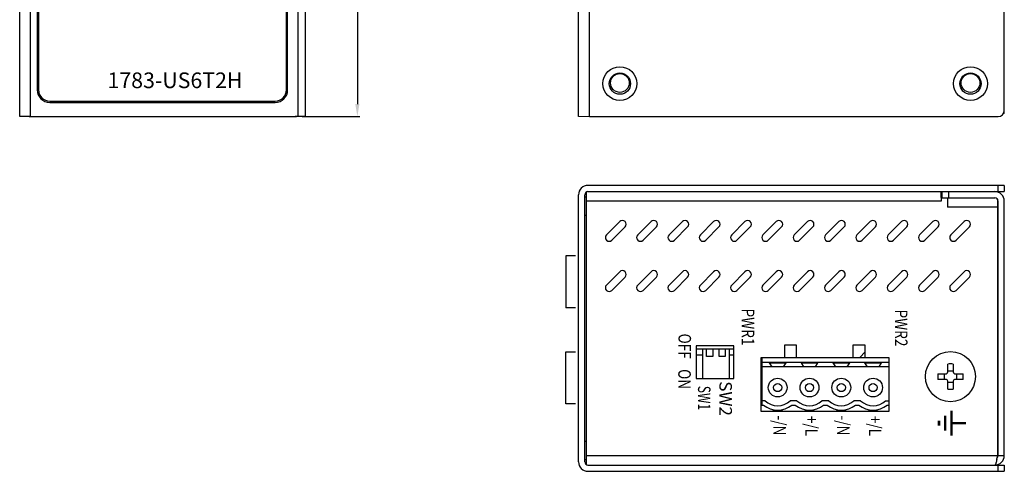
# Model space of a CAD drawing. Units: millimetres. Extents: x 1276 to 2254, y -1383 to 3157.
# Drawn here: x 1276 to 1433, y -1383 to -1311 of the extents above; entities that cross this region are included whole.
import ezdxf

# ---------------------------------------------------------------- set-up
doc = ezdxf.new("R2010")
doc.units = ezdxf.units.MM
doc.layers.add('LAYER_2', color=7, linetype='Continuous')
doc.layers.add('粗实线-KT', color=7, linetype='Continuous', lineweight=35)
doc.styles.get("Standard").update_dxf_attribs({"font": 'SimSun.ttf'})
doc.styles.add('尺寸标注Arial', font='ARIAL.TTF', dxfattribs={"width": 0.7})
doc.styles.add('标注Arial', font='ARIAL.TTF', dxfattribs={"width": 0.7, "height": 2.5})
doc.dimstyles.new('ISO-25-3.5字高', dxfattribs={"dimtxt": 3.5, "dimasz": 2, "dimexe": 0.4, "dimexo": 0.0625, "dimgap": 0.5, "dimtad": 1, "dimtoh": 1, "dimdec": 1, "dimdsep": 46, "dimtxsty": '尺寸标注Arial', "dimcen": 0.74, "dimclrd": 256, "dimclre": 256, "dimclrt": 256, "dimadec": 0, "dimazin": 0, "dimtm": 0.03, "dimtfac": 0.5, "dimtdec": 1, "dimtmove": 0, "dimatfit": 2, "dimfxl": 1, "dimtolj": 1, "dimlwd": -1, "dimlwe": -1, "dimarcsym": 0})

# ---------------------------------------------------------------- blocks, each defined once
blk = doc.blocks.new('*D107')
for p, q in [((1319.71, -1211.46), (1330.04, -1211.46)), ((1329.64, -1213.46), (1329.64, -1323.96)), ((1320.82, -1325.96), (1330.04, -1325.96))]:
    blk.add_line(p, q)
for points in [[(1329.31, -1213.46), (1329.97, -1213.46), (1329.64, -1211.46)], [(1329.31, -1323.96), (1329.97, -1323.96), (1329.64, -1325.96)]]:
    blk.add_solid(points)
at = {"layer": 'Defpoints', "color": 0}
for p in [(1319.65, -1211.46), (1320.76, -1325.96), (1329.64, -1325.96)]:
    blk.add_point(p, dxfattribs=at)
at = {"insert": (1326.9, -1268.71), "char_height": 3.5, "attachment_point": 5, "rotation": 90, "style": '尺寸标注Arial'}
blk.add_mtext('\\A1;4.51[114.5]', dxfattribs=at)

msp = doc.modelspace()

# ---------------------------------------------------------------- linework, layer by layer
at = {"color": 7, "linetype": 'Continuous', "lineweight": 15}
msp.add_line((1364.972, -1325.956), (1366.709, -1325.956), dxfattribs=at)
at = {"color": 7, "linetype": 'Continuous'}
for p, q in [((1366.172, -1338.048), (1366.172, -1381.427)), ((1432.972, -1336.938), (1366.472, -1336.938)), ((1366.472, -1337.938), (1432.972, -1337.938)), ((1422.872, -1338.844), (1422.872, -1337.938)), ((1423.072, -1338.938), (1423.072, -1337.938)), ((1424.072, -1337.938), (1424.072, -1338.938)), ((1431.972, -1337.938), (1431.972, -1336.938)), ((1432.972, -1336.938), (1432.972, -1337.938)), ((1364.972, -1381.038), (1364.972, -1338.438)), ((1365.972, -1381.038), (1365.972, -1338.438)), ((1365.972, -1338.738), (1366.172, -1338.738)), ((1422.872, -1339.438), (1366.172, -1339.438)), ((1422.872, -1338.438), (1423.072, -1338.438)), ((1422.872, -1338.938), (1431.472, -1338.938)), ((1422.872, -1338.938), (1422.872, -1339.438)), ((1423.872, -1338.938), (1423.872, -1340.438)), ((1431.872, -1339.154), (1431.872, -1380.038)), ((1431.972, -1380.038), (1431.972, -1339.438)), ((1432.972, -1380.038), (1432.972, -1339.438)), ((1431.872, -1340.438), (1423.872, -1340.438)), ((1366.172, -1341.738), (1365.972, -1341.738)), ((1371.548, -1342.714), (1369.426, -1344.835)), ((1376.548, -1342.714), (1374.426, -1344.835)), ((1381.548, -1342.714), (1379.426, -1344.835)), ((1386.548, -1342.714), (1384.426, -1344.835)), ((1391.548, -1342.714), (1389.426, -1344.835)), ((1396.548, -1342.714), (1394.426, -1344.835)), ((1401.548, -1342.714), (1399.426, -1344.835)), ((1406.548, -1342.714), (1404.426, -1344.835)), ((1411.548, -1342.714), (1409.426, -1344.835)), ((1416.548, -1342.714), (1414.426, -1344.835)), ((1421.548, -1342.714), (1419.426, -1344.835)), ((1426.548, -1342.714), (1424.426, -1344.835)), ((1370.275, -1345.683), (1372.396, -1343.562)), ((1375.275, -1345.683), (1377.396, -1343.562)), ((1380.275, -1345.683), (1382.396, -1343.562)), ((1385.275, -1345.683), (1387.396, -1343.562)), ((1390.275, -1345.683), (1392.396, -1343.562)), ((1395.275, -1345.683), (1397.396, -1343.562)), ((1400.275, -1345.683), (1402.396, -1343.562)), ((1405.275, -1345.683), (1407.396, -1343.562)), ((1410.275, -1345.683), (1412.396, -1343.562)), ((1415.275, -1345.683), (1417.396, -1343.562)), ((1420.275, -1345.683), (1422.396, -1343.562)), ((1425.275, -1345.683), (1427.396, -1343.562)), ((1362.922, -1348.188), (1362.922, -1356.488)), ((1364.472, -1348.188), (1362.922, -1348.188)), ((1371.548, -1350.714), (1369.426, -1352.835)), ((1376.548, -1350.714), (1374.426, -1352.835)), ((1381.548, -1350.714), (1379.426, -1352.835)), ((1386.548, -1350.714), (1384.426, -1352.835)), ((1391.548, -1350.714), (1389.426, -1352.835)), ((1396.548, -1350.714), (1394.426, -1352.835)), ((1401.548, -1350.714), (1399.426, -1352.835)), ((1406.548, -1350.714), (1404.426, -1352.835)), ((1411.548, -1350.714), (1409.426, -1352.835)), ((1416.548, -1350.714), (1414.426, -1352.835)), ((1421.548, -1350.714), (1419.426, -1352.835)), ((1426.548, -1350.714), (1424.426, -1352.835)), ((1370.275, -1353.683), (1372.396, -1351.562)), ((1375.275, -1353.683), (1377.396, -1351.562)), ((1380.275, -1353.683), (1382.396, -1351.562)), ((1385.275, -1353.683), (1387.396, -1351.562)), ((1390.275, -1353.683), (1392.396, -1351.562)), ((1395.275, -1353.683), (1397.396, -1351.562)), ((1400.275, -1353.683), (1402.396, -1351.562)), ((1405.275, -1353.683), (1407.396, -1351.562)), ((1410.275, -1353.683), (1412.396, -1351.562)), ((1415.275, -1353.683), (1417.396, -1351.562)), ((1420.275, -1353.683), (1422.396, -1351.562)), ((1425.275, -1353.683), (1427.396, -1351.562)), ((1364.472, -1356.488), (1362.922, -1356.488)), ((1362.922, -1371.788), (1362.922, -1363.488)), ((1362.922, -1363.488), (1364.472, -1363.488)), ((1383.772, -1362.538), (1383.772, -1367.738)), ((1389.772, -1362.538), (1383.772, -1362.538)), ((1383.772, -1363.008), (1389.772, -1363.008)), ((1384.802, -1367.738), (1384.802, -1363.008)), ((1385.402, -1364.208), (1385.402, -1363.008)), ((1386.402, -1363.008), (1386.402, -1364.208)), ((1387.402, -1364.208), (1387.402, -1363.008)), ((1388.402, -1363.008), (1388.402, -1364.208)), ((1389.002, -1363.008), (1389.002, -1367.738)), ((1389.772, -1367.738), (1389.772, -1362.538)), ((1397.872, -1362.438), (1397.872, -1364.438)), ((1399.772, -1362.438), (1397.872, -1362.438)), ((1399.772, -1364.438), (1399.772, -1362.438)), ((1410.772, -1362.438), (1408.772, -1362.438)), ((1408.772, -1362.438), (1408.772, -1364.438)), ((1410.772, -1363.489), (1409.873, -1364.388)), ((1410.772, -1364.438), (1410.772, -1362.438)), ((1384.802, -1364.008), (1383.772, -1364.008)), ((1386.402, -1364.208), (1385.402, -1364.208)), ((1388.402, -1364.208), (1387.402, -1364.208)), ((1389.772, -1364.008), (1389.002, -1364.008)), ((1394.072, -1364.438), (1394.072, -1372.938)), ((1397.872, -1364.438), (1394.072, -1364.438)), ((1394.232, -1364.438), (1394.232, -1371.988)), ((1397.872, -1364.388), (1399.772, -1364.388)), ((1408.772, -1364.438), (1399.772, -1364.438)), ((1408.772, -1364.388), (1410.772, -1364.388)), ((1414.572, -1364.438), (1410.772, -1364.438)), ((1414.552, -1364.438), (1414.552, -1371.988)), ((1414.572, -1364.689), (1414.552, -1364.709)), ((1414.572, -1372.938), (1414.572, -1364.438)), ((1394.232, -1365.288), (1394.072, -1365.288)), ((1414.552, -1365.188), (1394.232, -1365.188)), ((1414.552, -1365.888), (1394.232, -1365.888)), ((1395.423, -1365.238), (1398.123, -1365.238)), ((1395.423, -1365.238), (1395.823, -1365.888)), ((1398.092, -1365.288), (1395.453, -1365.288)), ((1397.723, -1365.888), (1398.123, -1365.238)), ((1400.503, -1365.238), (1400.903, -1365.888)), ((1400.503, -1365.238), (1403.203, -1365.238)), ((1403.172, -1365.288), (1400.533, -1365.288)), ((1402.803, -1365.888), (1403.203, -1365.238)), ((1405.583, -1365.238), (1405.983, -1365.888)), ((1405.583, -1365.238), (1408.283, -1365.238)), ((1408.252, -1365.288), (1405.613, -1365.288)), ((1407.883, -1365.888), (1408.283, -1365.238)), ((1410.663, -1365.238), (1411.063, -1365.888)), ((1410.663, -1365.238), (1413.363, -1365.238)), ((1413.332, -1365.288), (1410.693, -1365.288)), ((1412.963, -1365.888), (1413.363, -1365.238)), ((1423.932, -1366.698), (1423.932, -1365.43)), ((1423.932, -1366.491), (1424.812, -1366.491)), ((1424.812, -1365.43), (1424.812, -1366.698)), ((1383.772, -1367.738), (1389.772, -1367.738)), ((1422.365, -1366.998), (1423.632, -1366.998)), ((1423.632, -1367.878), (1422.365, -1367.878)), ((1423.425, -1367.878), (1423.425, -1366.998)), ((1423.932, -1369.445), (1423.932, -1368.178)), ((1424.812, -1368.178), (1424.812, -1369.445)), ((1425.112, -1366.998), (1426.379, -1366.998)), ((1426.379, -1367.878), (1425.112, -1367.878)), ((1425.319, -1366.998), (1425.319, -1367.878)), ((1424.812, -1368.385), (1423.932, -1368.385)), ((1394.772, -1371.288), (1394.232, -1371.288)), ((1399.852, -1371.288), (1398.772, -1371.288)), ((1404.932, -1371.288), (1403.852, -1371.288)), ((1410.012, -1371.288), (1408.932, -1371.288)), ((1414.012, -1371.288), (1414.552, -1371.288)), ((1364.472, -1371.788), (1362.922, -1371.788)), ((1394.072, -1371.988), (1394.509, -1371.988)), ((1396.123, -1372.938), (1396.123, -1372.725)), ((1397.423, -1372.938), (1397.423, -1372.725)), ((1399.035, -1371.988), (1399.589, -1371.988)), ((1401.201, -1372.938), (1401.201, -1372.725)), ((1402.501, -1372.938), (1402.501, -1372.725)), ((1404.115, -1371.988), (1404.669, -1371.988)), ((1406.283, -1372.938), (1406.283, -1372.725)), ((1407.583, -1372.938), (1407.583, -1372.725)), ((1409.195, -1371.988), (1409.749, -1371.988)), ((1411.361, -1372.9), (1411.323, -1372.938)), ((1411.361, -1372.938), (1411.361, -1372.725)), ((1412.661, -1372.938), (1412.661, -1372.725)), ((1414.275, -1371.988), (1414.552, -1371.988)), ((1394.072, -1372.938), (1414.572, -1372.938)), ((1365.972, -1377.738), (1366.172, -1377.738)), ((1366.172, -1380.738), (1365.972, -1380.738)), ((1366.172, -1380.038), (1431.872, -1380.038)), ((1431.972, -1380.038), (1432.972, -1380.038)), ((1366.472, -1381.538), (1432.972, -1381.538)), ((1431.972, -1382.538), (1431.972, -1381.538)), ((1432.972, -1381.538), (1432.972, -1382.538)), ((1366.472, -1382.538), (1432.972, -1382.538))]:
    msp.add_line(p, q, dxfattribs=at)
at = {"const_width": 0.4}
for points in [[(1424.538, -1372.852), (1424.538, -1376.852)], [(1422.538, -1374.452), (1422.538, -1375.252)], [(1423.538, -1373.652), (1423.538, -1376.052)], [(1424.338, -1374.852), (1426.838, -1374.852)]]:
    msp.add_lwpolyline(points, dxfattribs=at)
at = {"color": 7, "linetype": 'Continuous'}
for centre, radius in [((1424.372, -1367.438), 4), ((1396.772, -1369.188), 1.5), ((1401.852, -1369.188), 1.5), ((1406.932, -1369.188), 1.5), ((1412.012, -1369.188), 1.5), ((1396.772, -1369.188), 0.65), ((1401.852, -1369.188), 0.65), ((1406.932, -1369.188), 0.65), ((1412.012, -1369.188), 0.65)]:
    msp.add_circle(centre, radius, dxfattribs=at)
for centre, radius, start, end in [((1366.472, -1338.438), 1.5, 90, 180), ((1366.472, -1338.438), 0.5, 90, 180), ((1431.472, -1339.438), 1.5, 0, 90), ((1431.472, -1339.438), 0.5, 0, 90), ((1371.972, -1343.138), 0.6, 315, 135), ((1376.972, -1343.138), 0.6, 315, 135), ((1381.972, -1343.138), 0.6, 315, 135), ((1386.972, -1343.138), 0.6, 315, 135), ((1391.972, -1343.138), 0.6, 315, 135), ((1396.972, -1343.138), 0.6, 315, 135), ((1401.972, -1343.138), 0.6, 315, 135), ((1406.972, -1343.138), 0.6, 315, 135), ((1411.972, -1343.138), 0.6, 315, 135), ((1416.972, -1343.138), 0.6, 315, 135), ((1421.972, -1343.138), 0.6, 315, 135), ((1426.972, -1343.138), 0.6, 315, 135), ((1369.851, -1345.259), 0.6, 135, 315), ((1374.851, -1345.259), 0.6, 135, 315), ((1379.851, -1345.259), 0.6, 135, 315), ((1384.851, -1345.259), 0.6, 135, 315), ((1389.851, -1345.259), 0.6, 135, 315), ((1394.851, -1345.259), 0.6, 135, 315), ((1399.851, -1345.259), 0.6, 135, 315), ((1404.851, -1345.259), 0.6, 135, 315), ((1409.851, -1345.259), 0.6, 135, 315), ((1414.851, -1345.259), 0.6, 135, 315), ((1419.851, -1345.259), 0.6, 135, 315), ((1424.851, -1345.259), 0.6, 135, 315), ((1371.972, -1351.138), 0.6, 315, 135), ((1376.972, -1351.138), 0.6, 315, 135), ((1381.972, -1351.138), 0.6, 315, 135), ((1386.972, -1351.138), 0.6, 315, 135), ((1391.972, -1351.138), 0.6, 315, 135), ((1396.972, -1351.138), 0.6, 315, 135), ((1401.972, -1351.138), 0.6, 315, 135), ((1406.972, -1351.138), 0.6, 315, 135), ((1411.972, -1351.138), 0.6, 315, 135), ((1416.972, -1351.138), 0.6, 315, 135), ((1421.972, -1351.138), 0.6, 315, 135), ((1426.972, -1351.138), 0.6, 315, 135), ((1369.851, -1353.259), 0.6, 135, 315), ((1374.851, -1353.259), 0.6, 135, 315), ((1379.851, -1353.259), 0.6, 135, 315), ((1384.851, -1353.259), 0.6, 135, 315), ((1389.851, -1353.259), 0.6, 135, 315), ((1394.851, -1353.259), 0.6, 135, 315), ((1399.851, -1353.259), 0.6, 135, 315), ((1404.851, -1353.259), 0.6, 135, 315), ((1409.851, -1353.259), 0.6, 135, 315), ((1414.851, -1353.259), 0.6, 135, 315), ((1419.851, -1353.259), 0.6, 135, 315), ((1424.851, -1353.259), 0.6, 135, 315), ((1424.372, -1378.127), 12.705, 88.01528, 91.98472), ((1435.061, -1367.438), 12.704, 178.01542, 180.00028), ((1435.049, -1367.438), 12.692, 179.99883, 181.98547), ((1423.632, -1366.698), 0.3, 270, 0), ((1423.632, -1368.178), 0.3, 0, 90), ((1425.112, -1366.698), 0.3, 180, 270), ((1425.112, -1368.178), 0.3, 90, 180), ((1413.695, -1367.438), 12.692, 359.99883, 1.98547), ((1413.683, -1367.438), 12.704, 358.01542, 0.00028), ((1424.372, -1356.748), 12.705, 268.01528, 271.98472), ((1396.772, -1369.188), 2.9, 226.39718, 313.60282), ((1401.852, -1369.188), 2.9, 226.39718, 313.60282), ((1406.932, -1369.188), 2.9, 226.39718, 313.60282), ((1412.012, -1369.188), 2.9, 226.39718, 313.60282), ((1396.772, -1369.188), 3.6, 231.05756, 308.94244), ((1396.972, -1373.138), 0.6, 19.6276, 40.51588), ((1401.852, -1369.188), 3.6, 231.05756, 308.94244), ((1401.972, -1373.138), 0.6, 19.6276, 26.7248), ((1406.932, -1369.188), 3.6, 231.05756, 308.94244), ((1412.012, -1369.188), 3.6, 231.05756, 308.94244), ((1431.472, -1380.038), 1.5, 270, 0), ((1409.757, -1376.57), 22.383, 349.62715, 349.88492), ((1431.472, -1380.038), 0.5, 314.91041, 0), ((1366.472, -1381.038), 1.5, 180, 270), ((1366.472, -1381.038), 0.5, 180, 270)]:
    msp.add_arc(centre, radius, start, end, dxfattribs=at)
for points, start_tangent, end_tangent in [([(1431.774, -1380.6), (1431.699, -1380.982), (1431.661, -1381.144), (1431.623, -1381.282), (1431.585, -1381.392), (1431.548, -1381.472), (1431.529, -1381.501), (1431.51, -1381.521), (1431.472, -1381.538)], (-0.1801489, -0.9836394), (-1, 0)), ([(1431.872, -1380.038), (1431.852, -1380.155), (1431.792, -1380.501)], (-0.1673706, -0.9858941), (-0.1757217, -0.9844399))]:
    msp.add_spline(points, degree=3, dxfattribs=dict(at, start_tangent=start_tangent, end_tangent=end_tangent))
at = {"layer": 'LAYER_2', "color": 0}
msp.add_open_spline([(1318.306, -1215.707), (1318.306, -1215.707), (1318.306, -1321.707), (1318.306, -1321.707), (1318.306, -1321.707), (1318.306, -1322.701), (1317.5, -1323.507), (1316.506, -1323.507), (1316.506, -1323.507), (1316.506, -1323.507), (1280.506, -1323.507), (1280.506, -1323.507), (1280.506, -1323.507), (1280.028, -1323.507), (1279.571, -1323.317), (1279.233, -1322.98), (1279.233, -1322.98), (1278.895, -1322.642), (1278.706, -1322.184), (1278.706, -1321.707), (1278.706, -1321.707), (1278.706, -1321.707), (1278.706, -1215.707), (1278.706, -1215.707), (1278.706, -1215.707), (1278.706, -1215.23), (1278.895, -1214.772), (1279.233, -1214.434), (1279.233, -1214.434), (1279.571, -1214.097), (1280.028, -1213.907), (1280.506, -1213.907), (1280.506, -1213.907), (1280.506, -1213.907), (1316.506, -1213.907), (1316.506, -1213.907), (1316.506, -1213.907), (1316.983, -1213.907), (1317.441, -1214.097), (1317.778, -1214.434), (1317.778, -1214.434), (1318.116, -1214.772), (1318.306, -1215.23), (1318.306, -1215.707)], degree=3, knots=[0, 0, 0, 0, 0.0909091, 0.0909091, 0.0909091, 0.0909091, 0.1818182, 0.1818182, 0.1818182, 0.1818182, 0.2727273, 0.2727273, 0.2727273, 0.2727273, 0.3636364, 0.3636364, 0.3636364, 0.3636364, 0.4545455, 0.4545455, 0.4545455, 0.4545455, 0.5454545, 0.5454545, 0.5454545, 0.5454545, 0.6363636, 0.6363636, 0.6363636, 0.6363636, 0.7272727, 0.7272727, 0.7272727, 0.7272727, 0.8181818, 0.8181818, 0.8181818, 0.8181818, 0.9090909, 0.9090909, 0.9090909, 0.9090909, 1, 1, 1, 1], dxfattribs=at)
at = {"layer": '粗实线-KT', "color": 0, "linetype": 'Continuous', "lineweight": 30}
for p, q in [((1275.706, -1325.957), (1275.706, -1211.207)), ((1277.442, -1325.957), (1277.442, -1211.457)), ((1320.206, -1325.956), (1320.206, -1211.457)), ((1321.306, -1211.207), (1321.306, -1325.956)), ((1278.506, -1215.707), (1278.506, -1321.707)), ((1318.506, -1321.707), (1318.506, -1215.707)), ((1280.506, -1323.707), (1316.506, -1323.707)), ((1277.442, -1325.957), (1275.706, -1325.957)), ((1277.242, -1325.957), (1319.906, -1325.957)), ((1320.206, -1325.956), (1319.706, -1325.956)), ((1319.706, -1325.956), (1319.706, -1325.957)), ((1321.306, -1325.956), (1320.206, -1325.956))]:
    msp.add_line(p, q, dxfattribs=at)
at = {"layer": '粗实线-KT', "color": 7, "linetype": 'Continuous', "lineweight": 30}
for p, q in [((1364.972, -1325.956), (1364.972, -1211.206)), ((1366.709, -1325.956), (1366.709, -1211.456)), ((1432.972, -1325.206), (1432.972, -1212.206)), ((1432.972, -1325.456), (1432.838, -1325.456)), ((1432.972, -1325.456), (1432.972, -1324.956)), ((1366.709, -1325.956), (1431.972, -1325.956))]:
    msp.add_line(p, q, dxfattribs=at)
for centre, radius in [((1371.572, -1320.706), 2.7), ((1371.572, -1320.706), 1.7), ((1371.572, -1320.606), 1.5), ((1427.572, -1320.706), 2.7), ((1427.572, -1320.706), 1.7), ((1427.572, -1320.606), 1.5)]:
    msp.add_circle(centre, radius, dxfattribs=at)
at = {"layer": '粗实线-KT', "color": 0, "linetype": 'Continuous', "lineweight": 30}
for centre, start, end in [((1280.506, -1321.707), 180, 270), ((1316.506, -1321.707), 270, 0)]:
    msp.add_arc(centre, 2, start, end, dxfattribs=at)
at = {"layer": '粗实线-KT', "color": 7, "linetype": 'Continuous', "lineweight": 30}
msp.add_arc((1431.972, -1324.956), 1, 270, 0, dxfattribs=at)

# ---------------------------------------------------------------- texts
at = {"color": 7, "insert": (1289.731, -1318.927), "char_height": 2.5, "attachment_point": 1, "line_spacing_factor": 0.8}
msp.add_mtext('{\\fArial Narrow|b0|i0|c0|p34;1783-US6T2H}', dxfattribs=at)
at = {"char_height": 2, "attachment_point": 5, "rotation": 270, "style": '标注Arial'}
for s, insert in [('{\\W0.8;PWR1}', (1392.044, -1359.525)), ('{\\W0.8;PWR2}', (1416.502, -1359.683)), ('{\\W0.8;OFF}', (1381.932, -1362.59)), ('{\\W0.8;ON}', (1381.896, -1367.845)), ('{\\W0.7;SW1}', (1385.044, -1370.843)), ('SW2', (1388.21, -1370.951)), ('{\\W0.8;-/N}', (1397.105, -1375.229)), ('{\\W0.8;+/L}', (1402.185, -1375.307)), ('{\\W0.8;-/N}', (1407.265, -1375.229)), ('{\\W0.8;+/L}', (1412.345, -1375.307))]:
    msp.add_mtext(s, dxfattribs=dict(at, insert=insert))

# ---------------------------------------------------------------- dimensions: what is measured, and where the dimension line sits
dim = msp.add_linear_dim(base=(1329.64, -1325.956), p1=(1319.649, -1211.457), p2=(1320.756, -1325.956), angle=90, text='4.51[<>]', dimstyle='ISO-25-3.5字高')
dim.commit()
dim.dimension.update_dxf_attribs({"geometry": '*D107', "text_midpoint": (1326.897, -1268.706)})

doc.saveas('drawing.dxf')
